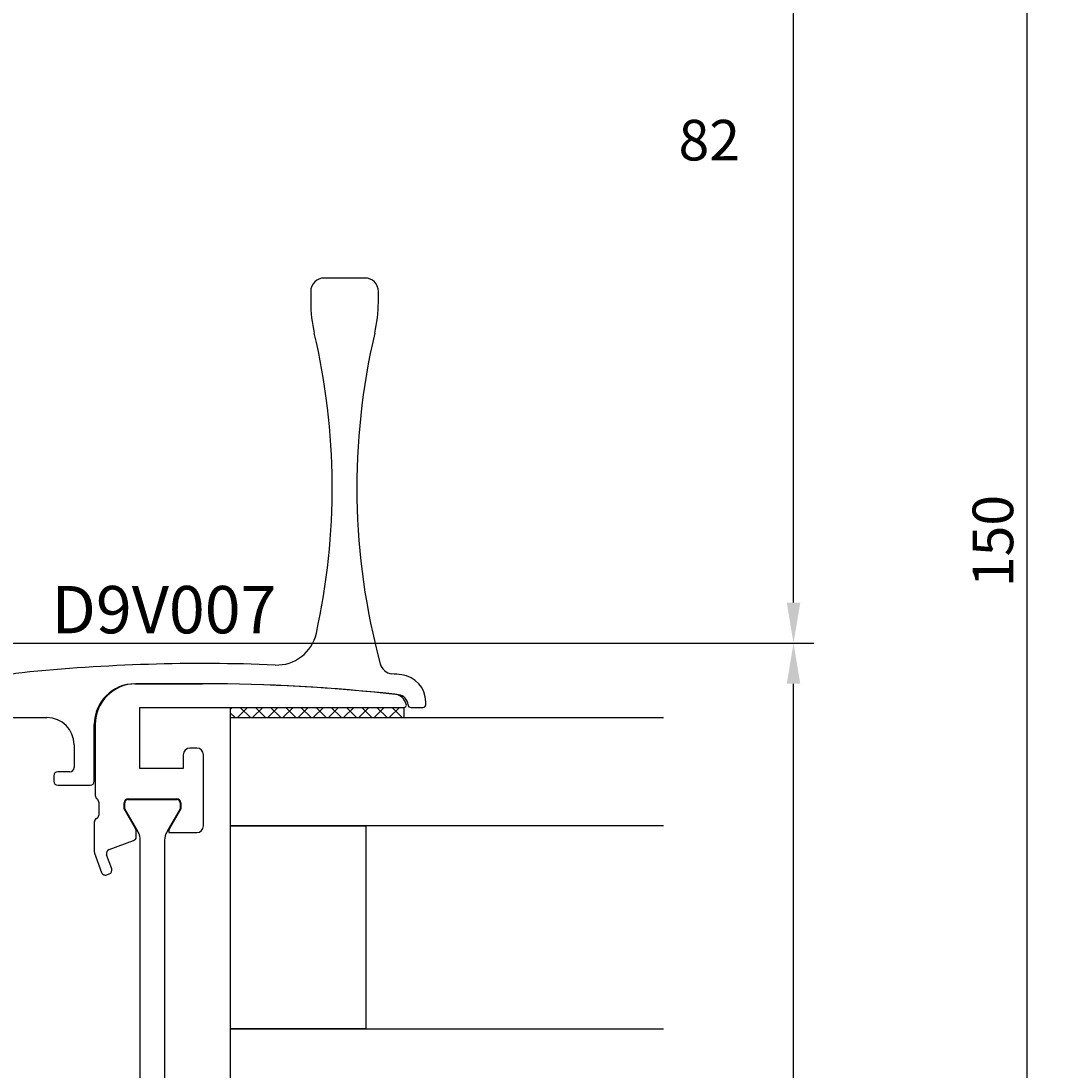
# Model space of a CAD drawing. Extents: x 0 to 152, y -45 to 205.
# Drawn here: x 77 to 152, y 36 to 114 of the extents above; entities that cross this region are included whole.
import ezdxf

# ---------------------------------------------------------------- set-up
doc = ezdxf.new("R2010")
doc.units = 0
doc.header["$LTSCALE"] = 4
doc.layers.get('0').update_dxf_attribs({"linetype": 'CONTINUOUS'})
doc.layers.get('DEFPOINTS').update_dxf_attribs({"linetype": 'CONTINUOUS'})
for name, color, linetype in [('SAPA_ARTIKELNR', 4, 'CONTINUOUS'), ('SAPA_GLAS', 4, 'CONTINUOUS'), ('SAPA_MATT', 1, 'CONTINUOUS'), ('SAPA_PROFIL', 7, 'CONTINUOUS')]:
    doc.layers.add(name, color=color, linetype=linetype)
doc.styles.add('ISO', font='txt')
doc.dimstyles.get("Standard").update_dxf_attribs({"dimtxt": 0.18, "dimasz": 0.18, "dimexe": 0.18, "dimexo": 0.0625, "dimgap": 0.09, "dimtad": 0, "dimtih": 1, "dimtoh": 1, "dimzin": 0, "dimcen": 0.09, "dimazin": 3, "dimtfac": 1, "dimtofl": 0, "dimtmove": 0, "dimatfit": 3})

# ---------------------------------------------------------------- blocks, each defined once
blk = doc.blocks.new('*D10')
at = {"layer": 'DEFPOINTS', "color": 0}
for p in [(74.333, 68), (133.696, 68), (90.001, 8)]:
    blk.add_point(p, dxfattribs=at)
at = {"layer": 'SAPA_MATT'}
for p, q in [((75.833, 68), (135.196, 68)), ((133.696, 11), (133.696, 65)), ((91.501, 8), (135.196, 8))]:
    blk.add_line(p, q, dxfattribs=at)
for points in [[(133.196, 65), (134.196, 65), (133.696, 68)], [(133.196, 11), (134.196, 11), (133.696, 8)]]:
    blk.add_solid(points, dxfattribs=at)
at = {"layer": 'SAPA_MATT', "color": 2, "style": 'ISO'}
blk.add_text('60', height=3, dxfattribs=at).set_placement((125.196, 32.69))
blk = doc.blocks.new('*D9')
at = {"layer": 'DEFPOINTS', "color": 0}
for p in [(73.001, 150), (133.696, 150), (74.333, 68)]:
    blk.add_point(p, dxfattribs=at)
at = {"layer": 'SAPA_MATT'}
for p, q in [((74.501, 150), (135.196, 150)), ((133.696, 71), (133.696, 147)), ((75.833, 68), (135.196, 68))]:
    blk.add_line(p, q, dxfattribs=at)
for points in [[(133.196, 147), (134.196, 147), (133.696, 150)], [(133.196, 71), (134.196, 71), (133.696, 68)]]:
    blk.add_solid(points, dxfattribs=at)
at = {"layer": 'SAPA_MATT', "color": 2, "style": 'ISO'}
blk.add_text('82', height=3, dxfattribs=at).set_placement((125.196, 103.69))
blk = doc.blocks.new('*U20')
at = {"layer": 'SAPA_MATT', "color": 2, "style": 'ISO'}
blk.add_text('150', height=3, rotation=90, dxfattribs=at).set_placement((149.938, 72.15))
blk = doc.blocks.new('*D8')
at = {"layer": 'DEFPOINTS', "color": 0}
for p in [(73.001, 150), (73.001, 0), (150.938, 0)]:
    blk.add_point(p, dxfattribs=at)
at = {"layer": 'SAPA_MATT'}
for p, q in [((74.501, 150), (152.438, 150)), ((150.938, 147), (150.938, 3)), ((74.501, 0), (152.438, 0))]:
    blk.add_line(p, q, dxfattribs=at)
for points in [[(150.438, 147), (151.438, 147), (150.938, 150)], [(150.438, 3), (151.438, 3), (150.938, 0)]]:
    blk.add_solid(points, dxfattribs=at)
blk.add_blockref('*U20', (0, 0))

msp = doc.modelspace()

# ---------------------------------------------------------------- linework, layer by layer
at = {"layer": 'SAPA_GLAS'}
for p, q in [((92.076, 62.5), (92.076, 63.25)), ((92.076, 63.121), (92.205, 63.25)), ((92.578, 62.5), (93.328, 63.25)), ((93.54, 62.5), (92.79, 63.25)), ((93.7, 62.5), (94.45, 63.25)), ((94.662, 62.5), (93.912, 63.25)), ((94.823, 62.5), (95.573, 63.25)), ((95.785, 62.5), (95.035, 63.25)), ((95.945, 62.5), (96.695, 63.25)), ((96.907, 62.5), (96.157, 63.25)), ((97.068, 62.5), (97.818, 63.25)), ((98.03, 62.5), (97.28, 63.25)), ((98.19, 62.5), (98.94, 63.25)), ((99.152, 62.5), (98.402, 63.25)), ((99.313, 62.5), (100.063, 63.25)), ((100.275, 62.5), (99.525, 63.25)), ((100.435, 62.5), (101.185, 63.25)), ((101.398, 62.5), (100.648, 63.25)), ((101.558, 62.5), (102.308, 63.25)), ((102.52, 62.5), (101.77, 63.25)), ((102.681, 62.5), (103.431, 63.25)), ((103.643, 62.5), (102.893, 63.25)), ((103.803, 62.5), (104.553, 63.25)), ((104.765, 62.5), (104.015, 63.25)), ((104.876, 63.25), (104.876, 62.5)), ((92.417, 62.5), (92.076, 62.841)), ((92.076, 54.5), (92.076, 62.5)), ((92.076, 62.5), (124.076, 62.5)), ((124.076, 54.5), (92.076, 54.5)), ((92.076, 39.5), (92.076, 54.5)), ((92.076, 54.5), (102.076, 54.5)), ((102.076, 54.5), (102.076, 39.5)), ((102.076, 39.5), (92.076, 39.5)), ((92.076, 33.5), (92.076, 39.5)), ((92.076, 39.5), (124.076, 39.5))]:
    msp.add_line(p, q, dxfattribs=at)
at = {"layer": 'SAPA_PROFIL'}
for p, q in [((102.001, 95), (99.001, 95)), ((98.001, 94), (98.001, 93.211)), ((103.001, 93.211), (103.001, 94)), ((85.001, 65), (90.001, 65)), ((90.076, 65), (85.076, 65)), ((106.501, 63.45), (106.501, 63.676)), ((85.376, 58.75), (85.376, 63.25)), ((85.376, 63.25), (104.876, 63.25)), ((105.399, 63.25), (106.301, 63.25)), ((70.501, 62.5), (78.501, 62.5)), ((82.001, 57.8), (82.001, 62)), ((82.076, 62), (82.076, 56.744)), ((80.501, 60.5), (80.501, 58.8)), ((89.576, 60.25), (89.076, 60.25)), ((88.576, 59.75), (88.576, 58.75)), ((90.076, 54.5), (90.076, 59.75)), ((80.201, 58.5), (79.301, 58.5)), ((88.576, 58.75), (85.376, 58.75)), ((79.001, 58.2), (79.001, 57.8)), ((79.301, 57.5), (81.701, 57.5)), ((82.326, 56.256), (82.326, 55.3)), ((84.2, 55.75), (84.2, 56.2)), ((84.5, 56.5), (88.1, 56.5)), ((88.4, 56.2), (88.4, 55.75)), ((85.06, 54.261), (84.2, 55.75)), ((88.4, 55.75), (87.54, 54.261)), ((82, 54.766), (82, 52.588)), ((85.1, 53.691), (85.1, 54.111)), ((87.5, 54.111), (87.5, 54)), ((87.5, 54), (89.576, 54)), ((83.092, 52.75), (84.903, 53.409)), ((82.018, 52.486), (82.538, 51.058)), ((83.289, 51.332), (82.913, 52.366)), ((82.922, 50.879), (83.11, 50.948))]:
    msp.add_line(p, q, dxfattribs=at)
at = {"layer": 'SAPA_PROFIL', "color": 4}
for p, q in [((84.25, 55.763), (84.25, 56.2)), ((84.5, 56.45), (88.1, 56.45)), ((88.35, 56.2), (88.35, 55.763)), ((85.243, 54.044), (84.25, 55.763)), ((88.35, 55.763), (87.357, 54.044)), ((85.4, 19.568), (85.4, 53.432)), ((87.2, 53.44), (87.2, 19.56))]:
    msp.add_line(p, q, dxfattribs=at)
at = {"layer": 'SAPA_PROFIL'}
for centre, radius, start, end in [((99.001, 94), 1, 90, 180), ((102.001, 94), 1, 0, 90), ((108.001, 93.211), 10, 180, 193.21021), ((93.001, 93.211), 10, 346.78979, 360), ((49.588, 79.5), 50, 347.57421, 13.21021), ((151.413, 79.5), 50, 166.78979, 195.09595), ((95.487, 69.387), 3, 267.63566, 347.57421), ((90.001, -63.5), 130, 87.63566, 95.88924), ((104.104, 66.739), 1, 195.09595, 263.81966), ((77.688, 55.867), 10, 95.88924, 106.70911), ((90.001, -63.5), 130, 83.4955, 83.81966), ((104.501, 63.676), 2, 0, 83.4955), ((85.001, 62), 3, 90, 180), ((85.076, 62), 3, 90, 180), ((90.001, -65), 130, 83.6008, 90), ((90.076, -65), 130, 83.75641, 90), ((104.105, 63.235), 1, 15.60192, 83.75641), ((104.401, 63.395), 0.8, 3.15197, 83.6008), ((104.876, 63.45), 0.2, 270, 15.60192), ((105.399, 63.45), 0.2, 183.15197, 270), ((106.301, 63.45), 0.2, 270, 0), ((78.501, 60.5), 2, 360, 90), ((89.076, 59.75), 0.5, 90, 180), ((89.576, 59.75), 0.5, 0, 90), ((79.301, 58.2), 0.3, 90, 180), ((80.201, 58.8), 0.3, 270, 360), ((79.301, 57.8), 0.3, 180, 270), ((81.701, 57.8), 0.3, 270, 360), ((82.376, 56.744), 0.3, 180, 234.37993), ((82.026, 56.256), 0.3, 360, 54.37993), ((84.5, 56.2), 0.3, 90, 180), ((88.1, 56.2), 0.3, 0, 90), ((82.026, 55.3), 0.3, 297.12809, 0), ((82.3, 54.766), 0.3, 117.12809, 180), ((89.576, 54.5), 0.5, 270, 0), ((84.8, 53.691), 0.3, 290, 360), ((84.8, 54.111), 0.3, 0, 30), ((87.8, 54.111), 0.3, 150, 179.99635), ((82.3, 52.588), 0.3, 180, 200), ((83.195, 52.468), 0.3, 110, 200), ((83.007, 51.23), 0.3, 290, 20), ((82.82, 51.161), 0.3, 200, 290)]:
    msp.add_arc(centre, radius, start, end, dxfattribs=at)
at = {"layer": 'SAPA_PROFIL', "color": 4}
for centre, radius, start, end in [((84.5, 56.2), 0.25, 90, 180), ((88.1, 56.2), 0.25, 360, 90), ((84.059, 53.413), 1.342, 0.79557, 28.02442), ((88.477, 53.43), 1.277, 151.27374, 179.54293)]:
    msp.add_arc(centre, radius, start, end, dxfattribs=at)

# ---------------------------------------------------------------- texts
at = {"layer": 'SAPA_ARTIKELNR', "style": 'ISO'}
msp.add_text('D9V007', height=3.5, dxfattribs=at).set_placement((78.835, 68.732, 0))

# ---------------------------------------------------------------- dimensions: what is measured, and where the dimension line sits
at = {"layer": 'SAPA_MATT'}
for base, p1, p2, angle, override, picture, middle in [((133.696, 150), (74.333, 68), (73.001, 150), 90, {"dimscale": 1, "dimtmove": 1}, '*D9', (133.696, 109)), ((150.938, 0), (73.001, 150), (73.001, 0), 270, {"dimscale": 1}, '*D8', (150.938, 75))]:
    dim = msp.add_linear_dim(base=base, p1=p1, p2=p2, angle=angle, dimstyle='Standard', override=override, dxfattribs=at)
    dim.commit()
    dim.dimension.update_dxf_attribs({"geometry": picture, "text_midpoint": middle, "dimtype": 128})
dim = msp.add_linear_dim(base=(133.696, 68), p1=(90.001, 8), p2=(74.333, 68), angle=90, dimstyle='Standard', override={"dimscale": 1, "dimtmove": 1}, dxfattribs=at)
dim.commit()
dim.dimension.update_dxf_attribs({"geometry": '*D10', "text_midpoint": (131.196, 38)})

doc.saveas('drawing.dxf')
